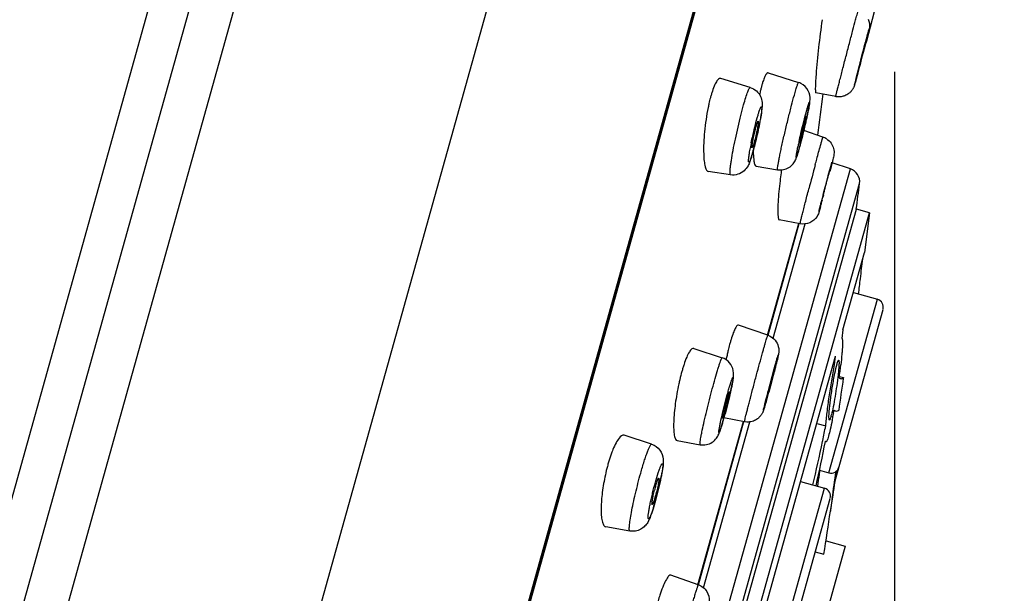
# Model space of a CAD drawing. Units: millimetres. Extents: x 72 to 8980, y -1552 to 626.
# Drawn here: x 8137 to 8173, y 234 to 255 of the extents above; entities that cross this region are included whole.
import ezdxf

# ---------------------------------------------------------------- set-up
doc = ezdxf.new("R2010")
doc.units = ezdxf.units.MM
doc.header["$MEASUREMENT"] = 0
doc.layers.add('Dimensions', color=7, linetype='Continuous')
doc.styles.get("Standard").update_dxf_attribs({"font": 'helr45w_0.ttf'})
doc.dimstyles.get("Standard").update_dxf_attribs({"dimscale": 10, "dimtxt": 2.5, "dimasz": 0.8, "dimexe": 1, "dimexo": 1, "dimgap": 1, "dimtad": 2, "dimtih": 1, "dimtoh": 1, "dimdec": 0, "dimzin": 0, "dimdsep": 46, "dimtxsty": 'Standard', "dimblk": 'DOT', "dimcen": 2, "dimclrd": 1, "dimclre": 1, "dimclrt": 1, "dimadec": 0, "dimazin": 0, "dimtfac": 1, "dimtdec": 0, "dimtofl": 0, "dimtmove": 0, "dimatfit": 3, "dimfxl": 1, "dimtolj": 1, "dimtzin": 0, "dimarcsym": 0})

# ---------------------------------------------------------------- blocks, each defined once
blk = doc.blocks.new('_Dot')
at = {"color": 0, "linetype": 'ByBlock', "lineweight": -2}
blk.add_line((-0.5, 0), (-1, 0), dxfattribs=at)
at = {"color": 0, "linetype": 'ByBlock', "const_width": 0.5}
blk.add_lwpolyline([(-0.25, 0, 1), (0.25, 0, 1)], format="xyb", close=True, dxfattribs=at)
blk = doc.blocks.new('*D73')
at = {"layer": 'Dimensions', "color": 1, "lineweight": -2, "transparency": 16777216}
for p, q in [((8168.848, 252.959), (8168.848, -7.101)), ((8090.908, 41.988), (8090.908, -7.101)), ((8160.848, 2.899), (8098.908, 2.899))]:
    blk.add_line(p, q, dxfattribs=at)
at = {"layer": 'Dimensions', "color": 1, "lineweight": -2, "transparency": 16777216, "xscale": 8, "yscale": 8, "zscale": 8, "rotation": 180}
blk.add_blockref('_Dot', (8090.908, 2.899), dxfattribs=at)
at = {"layer": 'Dimensions', "color": 1, "lineweight": -2, "transparency": 16777216, "xscale": 8, "yscale": 8, "zscale": 8}
blk.add_blockref('_Dot', (8168.848, 2.899), dxfattribs=at)
at = {"layer": 'Dimensions', "color": 1, "transparency": 16777216, "insert": (8129.878, -19.933), "char_height": 25, "attachment_point": 5}
blk.add_mtext('\\A1;79', dxfattribs=at)

msp = doc.modelspace()

# ---------------------------------------------------------------- linework, layer by layer
at = {"linetype": 'Continuous'}
for p, q in [((8150.128, 285.367), (8118.844, 173.329)), ((8153.183, 285.169), (8121.559, 171.915)), ((8151.507, 284.982), (8120.223, 172.944)), ((8161.807, 283.081), (8130.018, 169.234)), ((8168.143, 278.788), (8137.661, 169.623)), ((8167.907, 277.977), (8137.86, 170.371)), ((8167.769, 277.266), (8138.144, 171.172)), ((8167.848, 254.081), (8168.371, 256.086)), ((8164.263, 252.913), (8165.364, 252.564)), ((8163.604, 252.386), (8162.532, 252.709)), ((8167.408, 252.503), (8167.404, 252.491)), ((8167.414, 252.526), (8167.408, 252.503)), ((8166.716, 252.051), (8165.992, 252.186)), ((8166.253, 250.578), (8165.554, 250.818)), ((8167.249, 249.424), (8166.586, 249.647)), ((8152.109, 195.203), (8167.249, 249.424)), ((8162.89, 249.204), (8162.083, 249.326)), ((8163.822, 249.521), (8164.604, 249.392)), ((8152.672, 195.485), (8167.584, 248.891)), ((8153.054, 196.344), (8167.466, 247.958)), ((8153.538, 196.209), (8167.95, 247.823)), ((8167.95, 247.823), (8167.466, 247.958)), ((8167.95, 247.823), (8167.763, 246.378)), ((8165.42, 247.425), (8164.661, 247.568)), ((8164.24, 243.372), (8165.374, 247.434)), ((8164.241, 243.372), (8165.376, 247.434)), ((8164.256, 243.368), (8165.391, 247.433)), ((8164.438, 243.26), (8165.599, 247.419)), ((8166.979, 243.57), (8167.763, 246.378)), ((8167.655, 245.797), (8167.701, 246.155)), ((8167.605, 245.811), (8167.655, 245.797)), ((8166.465, 238.36), (8168.23, 244.68)), ((8167.357, 244.924), (8168.23, 244.68)), ((8166.696, 238.077), (8168.437, 244.312)), ((8164.247, 243.37), (8163.181, 243.74)), ((8166.979, 243.57), (8166.944, 243.253)), ((8161.556, 242.891), (8162.59, 242.548)), ((8163.526, 231.205), (8166.712, 242.612)), ((8166.677, 242.295), (8166.712, 242.612)), ((8166.627, 242.309), (8166.677, 242.295)), ((8166.856, 241.87), (8166.995, 241.832)), ((8166.995, 241.832), (8166.99, 241.801)), ((8164.199, 241.013), (8164.178, 240.938)), ((8164.211, 241.055), (8164.199, 241.013)), ((8164.12, 240.735), (8164.11, 240.703)), ((8164.131, 240.773), (8164.12, 240.735)), ((8164.144, 240.819), (8164.131, 240.773)), ((8164.16, 240.874), (8164.144, 240.819)), ((8164.178, 240.938), (8164.16, 240.874)), ((8163.402, 240.22), (8162.65, 240.365)), ((8161.704, 234.292), (8163.363, 240.231)), ((8161.706, 234.291), (8163.364, 240.231)), ((8161.72, 234.287), (8163.379, 240.227)), ((8161.903, 234.182), (8163.587, 240.214)), ((8166.026, 240.158), (8166.352, 240.067)), ((8160.022, 239.407), (8159.028, 239.733)), ((8160.946, 239.537), (8161.788, 239.387)), ((8166.236, 239.504), (8166.243, 239.539)), ((8166.34, 239.5), (8166.36, 239.494)), ((8166.345, 239.518), (8166.342, 239.5)), ((8166.125, 238.455), (8166.465, 238.36)), ((8164.544, 231.482), (8166.309, 237.802)), ((8165.437, 238.046), (8166.309, 237.802)), ((8164.912, 231.689), (8166.516, 237.434)), ((8166.563, 237.182), (8166.599, 237.421)), ((8166.588, 237.424), (8166.58, 237.372)), ((8166.577, 237.351), (8166.527, 237.005)), ((8166.531, 236.97), (8166.563, 237.182)), ((8166.58, 237.372), (8166.577, 237.351)), ((8166.527, 237.005), (8166.522, 236.971)), ((8159.23, 236.244), (8158.357, 236.397)), ((8167.062, 235.692), (8165.26, 229.239)), ((8166.364, 235.887), (8167.062, 235.692)), ((8165.973, 235.491), (8166.289, 235.403)), ((8161.719, 234.288), (8160.723, 234.638))]:
    msp.add_line(p, q, dxfattribs=at)
for points in [[(8167.404, 252.491), (8167.401, 252.479), (8167.399, 252.474), (8167.397, 252.467), (8167.395, 252.461), (8167.393, 252.453), (8167.39, 252.444), (8167.386, 252.434), (8167.381, 252.422), (8167.376, 252.409), (8167.369, 252.393), (8167.361, 252.376), (8167.353, 252.359), (8167.345, 252.344), (8167.336, 252.33), (8167.326, 252.314), (8167.313, 252.294), (8167.297, 252.272), (8167.28, 252.251), (8167.262, 252.232), (8167.244, 252.213), (8167.225, 252.195), (8167.205, 252.178), (8167.185, 252.162), (8167.16, 252.144), (8167.126, 252.122), (8167.087, 252.101), (8167.049, 252.084), (8167.017, 252.073), (8166.988, 252.064), (8166.956, 252.055), (8166.917, 252.048), (8166.874, 252.043), (8166.827, 252.041), (8166.778, 252.043), (8166.726, 252.049), (8166.716, 252.051)], [(8164.11, 240.703), (8164.101, 240.676), (8164.098, 240.663), (8164.094, 240.652), (8164.09, 240.641), (8164.086, 240.63), (8164.083, 240.619), (8164.078, 240.607), (8164.073, 240.594), (8164.067, 240.579), (8164.06, 240.564), (8164.052, 240.545), (8164.041, 240.525), (8164.03, 240.506), (8164.02, 240.488), (8164.008, 240.471), (8163.994, 240.451), (8163.974, 240.425), (8163.949, 240.397), (8163.925, 240.373), (8163.906, 240.356), (8163.89, 240.342), (8163.868, 240.325), (8163.837, 240.304), (8163.801, 240.283), (8163.762, 240.263), (8163.72, 240.246), (8163.676, 240.232), (8163.63, 240.221), (8163.582, 240.213), (8163.532, 240.21), (8163.481, 240.211), (8163.426, 240.216), (8163.402, 240.22)]]:
    msp.add_lwpolyline(points, dxfattribs=at)
for centre, radius, start, end in [((8274.892, 190.143), 161.466, 145.02483, 160.15375), ((8041.031, 286.703), 130.922, 345.44651, 345.56553), ((8167.271, 254.232), 0.597, 338.2432, 345.3987), ((8167.381, 251.525), 3.482, 162.6606, 164.4618), ((8165.183, 251.993), 0.599, 63.9622, 72.4084), ((8166.161, 250.963), 4.138, 162.6749, 164.4289), ((8170.94, 250.616), 7.156, 167.0896, 167.8486), ((8169.888, 250.859), 6.075, 165.875, 167.1043), ((8168.501, 251.21), 4.645, 164.4171, 165.9023), ((7964.167, 276.906), 203.602, 352.58903, 353.01683), ((8168.847, 250.283), 6.909, 167.2922, 168.5381), ((8146.315, 255.559), 19.814, 347.3359, 348.0777), ((8140.029, 256.972), 26.257, 346.805, 347.3348), ((8149, 253.995), 15.229, 346.8898, 347.3987), ((8149.096, 253.974), 15.13, 347.3965, 347.8871), ((8149.746, 253.834), 14.465, 347.8862, 348.3657), ((8139.161, 257.161), 27.145, 346.024, 346.2377), ((8137.873, 257.476), 28.471, 346.2377, 346.6252), ((8138.161, 257.408), 28.175, 346.6238, 346.8075), ((8174.424, 248.209), 10.992, 168.6548, 169.5968), ((8151.354, 253.428), 12.808, 345.1922, 346.3633), ((8149.712, 253.828), 14.497, 346.3567, 346.8925), ((8181.91, 246.762), 16.927, 167.5229, 168.0946), ((8147.463, 255.048), 18.578, 344.8832, 345.844), ((8140.919, 256.723), 25.333, 345.7913, 346.0248), ((8166.058, 250.011), 0.6, 56.3594, 71.0613), ((8156.676, 251.996), 7.296, 343.401, 344.4114), ((8154.644, 252.563), 9.405, 344.4153, 345.1659), ((8153.894, 253.312), 11.916, 344.4058, 344.8775), ((8182.155, 246.91), 17.587, 171.9014, 172.2739), ((8315.671, 209.432), 154.988, 164.98788, 165.32628), ((8167.091, 248.953), 0.497, 352.8547, 71.3987), ((7721.443, 304.819), 449.632, 352.73488, 352.8547), ((8126.723, 259.011), 40.936, 344.4555, 344.8226), ((8168.149, 244.393), 0.298, 344.3987, 74.3987), ((8168.55, 241.514), 5.891, 163.1829, 164.4206), ((8172.438, 240.5), 9.909, 166.4331, 167.3076), ((8174.103, 240.133), 11.614, 168.1481, 168.3381), ((8173.48, 240.265), 10.977, 167.3072, 168.1549), ((8166.987, 240.408), 6.092, 163.0882, 164.4146), ((8166.081, 240.684), 5.144, 161.6151, 163.0964), ((8143.576, 244.962), 23.477, 352.3162, 353.4833), ((8169.429, 239.772), 8.616, 166.7161, 167.7705), ((8168.218, 240.067), 7.369, 164.427, 166.7786), ((8195.089, 233.409), 31.824, 164.4579, 165.4516), ((8260.161, 227.991), 94.189, 171.56851, 172.27762), ((8172.316, 238.397), 9.919, 164.4544, 166.6455), ((8121.459, 252.99), 44.387, 344.402, 344.546), ((8144.097, 245.524), 19.258, 344.4166, 345.4199), ((8140.948, 246.357), 22.516, 345.386, 346.171), ((8164.183, 241.077), 2.453, 344.4674, 345.6599), ((8149.936, 243.593), 16.981, 348.7363, 349.3382), ((8147.488, 244.055), 19.473, 349.3349, 349.6098), ((8145.812, 244.363), 21.176, 349.6093, 349.8687), ((8075.786, 258.496), 92.422, 348.16404, 348.49837), ((8087.128, 256.08), 80.826, 347.01601, 348.1658), ((8077.15, 257.431), 90.976, 347.59531, 348.6327), ((8165.446, 236.732), 7.277, 165.7606, 168.2975), ((8164.842, 236.886), 6.654, 164.4096, 165.7584), ((8164.277, 237.043), 6.068, 162.9754, 164.4092), ((8166.545, 238.647), 0.298, 254.3987, 344.3987), ((8149.826, 240.323), 10.752, 346.6974, 348.4671), ((8152.802, 239.719), 7.715, 348.4434, 349.7643), ((7849.683, 282.688), 320.121, 351.87127, 352.04956), ((7967.434, 267.191), 201.378, 351.49873, 351.78796), ((8165.617, 236.329), 5.666, 164.4186, 165.7238), ((8147.864, 240.772), 12.765, 346.198, 346.7597), ((8166.229, 237.515), 0.298, 344.3987, 74.3987), ((8148.735, 240.533), 11.861, 344.4053, 345.0509), ((8147.734, 240.801), 12.897, 345.0467, 345.6353), ((8147.551, 240.849), 13.087, 345.6321, 346.1986), ((8150.507, 240.037), 10.021, 342.9177, 344.4167), ((7985.653, 263.131), 182.752, 351.27309, 351.77033)]:
    msp.add_arc(centre, radius, start, end, dxfattribs=at)
for points, knots in [([(8167.44, 254.842), (8167.448, 254.872), (8167.474, 254.968), (8167.5, 255.064), (8167.518, 255.13)], [0, 0, 0, 0, 0.313738, 1, 1, 1, 1]), ([(8166.223, 254.852), (8166.173, 254.516), (8166.09, 253.849), (8166.024, 253.18), (8165.999, 252.85)], [0, 0, 0, 0, 0.5067, 1, 1, 1, 1]), ([(8166.716, 252.051), (8166.715, 252.051), (8166.719, 252.061), (8166.719, 252.072), (8166.726, 252.096), (8166.733, 252.128), (8166.743, 252.169), (8166.761, 252.24), (8166.788, 252.348), (8166.827, 252.5), (8166.873, 252.679), (8166.925, 252.879), (8167.002, 253.177), (8167.103, 253.567), (8167.224, 254.03), (8167.337, 254.456), (8167.408, 254.722), (8167.44, 254.842)], [0, 0, 0, 0, 0.001655, 0.006594, 0.014793, 0.026218, 0.040798, 0.058435, 0.102482, 0.157346, 0.221741, 0.294161, 0.37292, 0.541987, 0.713243, 0.870795, 1, 1, 1, 1]), ([(8167.912, 254.442), (8167.971, 254.655), (8167.678, 253.513), (8167.585, 253.168), (8167.463, 252.701), (8167.417, 252.535)], [0, 0, 0, 0, 0.337579, 0.738694, 1, 1, 1, 1]), ([(8167.9, 254.869), (8167.94, 254.772), (8167.96, 254.62), (8167.912, 254.43), (8167.872, 254.267), (8167.84, 254.142), (8167.82, 254.068)], [0, 0, 0, 0, 0.38268, 0.527711, 0.717452, 1, 1, 1, 1]), ([(8167.417, 252.535), (8167.357, 252.322), (8167.65, 253.464), (8167.743, 253.809), (8167.865, 254.277), (8167.912, 254.442)], [0, 0, 0, 0, 0.337579, 0.738694, 1, 1, 1, 1]), ([(8167.538, 253.008), (8167.538, 253.008), (8167.54, 253.012), (8167.54, 253.016), (8167.543, 253.026), (8167.547, 253.045), (8167.556, 253.079), (8167.568, 253.127), (8167.583, 253.188), (8167.608, 253.284), (8167.643, 253.417), (8167.685, 253.58), (8167.732, 253.757), (8167.764, 253.878), (8167.783, 253.946)], [0, 0, 0, 0, 0.002039, 0.008093, 0.018084, 0.031913, 0.070672, 0.123201, 0.187796, 0.262539, 0.432749, 0.612818, 0.780497, 1, 1, 1, 1]), ([(8167.783, 253.946), (8167.785, 253.952), (8167.788, 253.956), (8167.788, 253.97), (8167.79, 253.97)], [0, 0, 0, 0, 0.749532, 1, 1, 1, 1]), ([(8164.262, 252.913), (8164.247, 252.918), (8164.217, 252.904), (8164.19, 252.873), (8164.152, 252.814), (8164.106, 252.71), (8164.074, 252.617), (8164.058, 252.563)], [0, 0, 0, 0, 0.109222, 0.192813, 0.301726, 0.599022, 1, 1, 1, 1]), ([(8165.999, 252.85), (8165.992, 252.758), (8165.984, 252.628), (8165.977, 252.467), (8165.974, 252.371), (8165.974, 252.296), (8165.977, 252.239), (8165.981, 252.207), (8165.988, 252.187), (8165.993, 252.186)], [0, 0, 0, 0, 0.413256, 0.58363, 0.726749, 0.840841, 0.92452, 0.976977, 1, 1, 1, 1]), ([(8167.506, 252.865), (8167.496, 252.828), (8167.466, 252.715), (8167.436, 252.602), (8167.414, 252.526)], [0, 0, 0, 0, 0.32281, 1, 1, 1, 1]), ([(8167.545, 253.031), (8167.544, 253.025), (8167.542, 253.016), (8167.539, 253.011), (8167.539, 253.008), (8167.538, 253.008)], [0, 0, 0, 0, 0.747623, 0.936464, 1, 1, 1, 1]), ([(8162.53, 252.709), (8162.507, 252.717), (8162.459, 252.698), (8162.414, 252.65), (8162.354, 252.565), (8162.283, 252.411), (8162.235, 252.274), (8162.21, 252.195)], [0, 0, 0, 0, 0.118334, 0.204525, 0.314657, 0.609809, 1, 1, 1, 1]), ([(8165.211, 252.11), (8165.229, 252.175), (8165.256, 252.267), (8165.29, 252.38), (8165.311, 252.445), (8165.328, 252.495), (8165.343, 252.533), (8165.352, 252.552), (8165.361, 252.564), (8165.364, 252.564)], [0, 0, 0, 0, 0.422446, 0.594208, 0.736852, 0.849249, 0.930498, 0.980147, 1, 1, 1, 1]), ([(8165.782, 251.941), (8165.788, 252.052), (8165.743, 252.297), (8165.559, 252.476), (8165.446, 252.531)], [0, 0, 0, 0, 0.469185, 1, 1, 1, 1]), ([(8163.366, 251.753), (8163.392, 251.844), (8163.438, 252.002), (8163.498, 252.184), (8163.54, 252.292), (8163.565, 252.344), (8163.582, 252.374), (8163.599, 252.388), (8163.604, 252.386)], [0, 0, 0, 0, 0.413165, 0.726318, 0.8398, 0.922734, 0.974961, 1, 1, 1, 1]), ([(8163.604, 252.386), (8163.687, 252.361), (8163.841, 252.275), (8163.991, 252.071), (8164.043, 251.86), (8164.04, 251.73), (8164.036, 251.676)], [0, 0, 0, 0, 0.287238, 0.569686, 0.819905, 1, 1, 1, 1]), ([(8164.604, 249.392), (8164.602, 249.393), (8164.599, 249.401), (8164.599, 249.423), (8164.603, 249.476), (8164.616, 249.559), (8164.636, 249.676), (8164.664, 249.819), (8164.698, 249.989), (8164.739, 250.179), (8164.801, 250.464), (8164.888, 250.84), (8164.997, 251.292), (8165.105, 251.717), (8165.177, 251.986), (8165.211, 252.11)], [0, 0, 0, 0, 0.002168, 0.007081, 0.026021, 0.057, 0.099406, 0.152349, 0.214684, 0.285073, 0.361984, 0.528619, 0.700226, 0.861996, 1, 1, 1, 1]), ([(8162.174, 252.074), (8162.168, 252.053), (8162.144, 251.963), (8162.122, 251.872), (8162.106, 251.803)], [0, 0, 0, 0, 0.23881, 1, 1, 1, 1]), ([(8162.89, 249.204), (8162.883, 249.205), (8162.873, 249.233), (8162.872, 249.277), (8162.873, 249.355), (8162.883, 249.458), (8162.899, 249.587), (8162.931, 249.801), (8162.986, 250.112), (8163.067, 250.517), (8163.161, 250.943), (8163.26, 251.358), (8163.331, 251.626), (8163.366, 251.753)], [0, 0, 0, 0, 0.008191, 0.026467, 0.055758, 0.095743, 0.145765, 0.204903, 0.346004, 0.508522, 0.680249, 0.848291, 1, 1, 1, 1]), ([(8165.666, 251.568), (8165.677, 251.605), (8165.691, 251.657), (8165.711, 251.722), (8165.724, 251.762), (8165.735, 251.795), (8165.744, 251.82), (8165.752, 251.84), (8165.756, 251.85), (8165.763, 251.858), (8165.767, 251.849), (8165.766, 251.839), (8165.765, 251.819), (8165.762, 251.794), (8165.757, 251.761), (8165.75, 251.721), (8165.739, 251.655), (8165.72, 251.559), (8165.693, 251.428), (8165.661, 251.28), (8165.612, 251.061), (8165.545, 250.78), (8165.489, 250.553), (8165.46, 250.442)], [0, 0, 0, 0, 0.065475, 0.093019, 0.116743, 0.136478, 0.152112, 0.163547, 0.170753, 0.173961, 0.176566, 0.183045, 0.193742, 0.208641, 0.227673, 0.250696, 0.277531, 0.34188, 0.418807, 0.506056, 0.601016, 0.802682, 1, 1, 1, 1]), ([(8165.701, 251.465), (8165.72, 251.555), (8165.752, 251.713), (8165.778, 251.872), (8165.782, 251.941)], [0, 0, 0, 0, 0.572108, 1, 1, 1, 1]), ([(8162.075, 251.656), (8162.016, 251.365), (8161.935, 250.802), (8161.905, 250.233), (8161.914, 249.963)], [0, 0, 0, 0, 0.523543, 1, 1, 1, 1]), ([(8163.862, 251.282), (8163.874, 251.326), (8163.897, 251.405), (8163.93, 251.512), (8163.956, 251.586), (8163.975, 251.631), (8163.986, 251.655), (8163.996, 251.672), (8164.004, 251.682), (8164.014, 251.686), (8164.02, 251.676), (8164.022, 251.663), (8164.024, 251.642), (8164.023, 251.614), (8164.02, 251.563), (8164.012, 251.483), (8163.996, 251.369), (8163.974, 251.235), (8163.936, 251.027), (8163.878, 250.749), (8163.826, 250.522), (8163.798, 250.407)], [0, 0, 0, 0, 0.077664, 0.142804, 0.193317, 0.212674, 0.227942, 0.239101, 0.246269, 0.250296, 0.254813, 0.26278, 0.274805, 0.290958, 0.311172, 0.363319, 0.429818, 0.508774, 0.597848, 0.795659, 1, 1, 1, 1]), ([(8164.036, 251.676), (8164.034, 251.65), (8164.023, 251.527), (8164.004, 251.405), (8163.988, 251.309)], [0, 0, 0, 0, 0.217188, 1, 1, 1, 1]), ([(8165.383, 250.419), (8165.405, 250.518), (8165.493, 250.902), (8165.587, 251.286), (8165.666, 251.568)], [0, 0, 0, 0, 0.257683, 1, 1, 1, 1]), ([(8163.646, 250.371), (8163.662, 250.45), (8163.726, 250.755), (8163.799, 251.059), (8163.862, 251.282)], [0, 0, 0, 0, 0.25688, 1, 1, 1, 1]), ([(8163.895, 251.159), (8163.897, 251.158), (8163.899, 251.15), (8163.9, 251.136), (8163.899, 251.111), (8163.895, 251.064), (8163.883, 250.988), (8163.865, 250.88), (8163.84, 250.757), (8163.803, 250.589), (8163.772, 250.463), (8163.749, 250.382)], [0, 0, 0, 0, 0.008834, 0.027862, 0.057839, 0.098319, 0.20803, 0.349081, 0.51109, 0.68194, 1, 1, 1, 1]), ([(8163.822, 250.966), (8163.83, 250.994), (8163.844, 251.041), (8163.865, 251.106), (8163.878, 251.136), (8163.89, 251.161), (8163.895, 251.159)], [0, 0, 0, 0, 0.414394, 0.729354, 0.925881, 1, 1, 1, 1]), ([(8163.988, 251.309), (8163.983, 251.279), (8163.96, 251.148), (8163.935, 251.017), (8163.914, 250.917)], [0, 0, 0, 0, 0.232492, 1, 1, 1, 1]), ([(8165.406, 250.366), (8165.404, 250.366), (8165.405, 250.377), (8165.405, 250.389), (8165.41, 250.417), (8165.416, 250.451), (8165.424, 250.496), (8165.439, 250.568), (8165.462, 250.673), (8165.493, 250.807), (8165.535, 250.983), (8165.568, 251.112), (8165.591, 251.194)], [0, 0, 0, 0, 0.006855, 0.025703, 0.056595, 0.098988, 0.151887, 0.214221, 0.361553, 0.528299, 0.699955, 1, 1, 1, 1]), ([(8165.638, 251.332), (8165.64, 251.332), (8165.638, 251.321), (8165.638, 251.307), (8165.633, 251.28), (8165.628, 251.245), (8165.619, 251.201), (8165.604, 251.128), (8165.582, 251.024), (8165.551, 250.89), (8165.508, 250.715), (8165.475, 250.585), (8165.452, 250.504)], [0, 0, 0, 0, 0.007398, 0.026751, 0.05806, 0.100763, 0.153864, 0.2163, 0.363549, 0.529914, 0.701018, 1, 1, 1, 1]), ([(8165.591, 251.194), (8165.597, 251.214), (8165.607, 251.247), (8165.62, 251.295), (8165.63, 251.314), (8165.635, 251.333), (8165.638, 251.332)], [0, 0, 0, 0, 0.422662, 0.738435, 0.932197, 1, 1, 1, 1]), ([(8163.7, 250.428), (8163.708, 250.472), (8163.743, 250.653), (8163.785, 250.832), (8163.822, 250.966)], [0, 0, 0, 0, 0.243492, 1, 1, 1, 1]), ([(8163.674, 250.193), (8163.671, 250.201), (8163.672, 250.227), (8163.675, 250.276), (8163.685, 250.346), (8163.694, 250.399), (8163.7, 250.428)], [0, 0, 0, 0, 0.110133, 0.320626, 0.622366, 1, 1, 1, 1]), ([(8163.749, 250.382), (8163.741, 250.355), (8163.727, 250.308), (8163.707, 250.244), (8163.693, 250.212), (8163.682, 250.189), (8163.677, 250.189)], [0, 0, 0, 0, 0.409144, 0.722208, 0.920723, 1, 1, 1, 1]), ([(8163.798, 250.407), (8163.791, 250.377), (8163.762, 250.263), (8163.733, 250.149), (8163.709, 250.066)], [0, 0, 0, 0, 0.265656, 1, 1, 1, 1]), ([(8165.46, 250.442), (8165.453, 250.413), (8165.426, 250.309), (8165.398, 250.205), (8165.377, 250.13)], [0, 0, 0, 0, 0.273093, 1, 1, 1, 1]), ([(8165.452, 250.504), (8165.447, 250.484), (8165.437, 250.451), (8165.424, 250.404), (8165.414, 250.383), (8165.409, 250.365), (8165.406, 250.366)], [0, 0, 0, 0, 0.419232, 0.733751, 0.928727, 1, 1, 1, 1]), ([(8166.164, 250.28), (8166.176, 250.323), (8166.193, 250.383), (8166.214, 250.457), (8166.227, 250.5), (8166.237, 250.532), (8166.244, 250.558), (8166.25, 250.568), (8166.251, 250.579), (8166.253, 250.578)], [0, 0, 0, 0, 0.42886, 0.601294, 0.743795, 0.855321, 0.93541, 0.983668, 1, 1, 1, 1]), ([(8166.39, 250.51), (8166.451, 250.47), (8166.557, 250.367), (8166.649, 250.168), (8166.663, 249.988), (8166.638, 249.858), (8166.614, 249.759), (8166.571, 249.585), (8166.534, 249.439), (8166.506, 249.331)], [0, 0, 0, 0, 0.169206, 0.338091, 0.501973, 0.58064, 0.647125, 0.739858, 1, 1, 1, 1]), ([(8161.914, 249.963), (8161.917, 249.876), (8161.926, 249.722), (8161.954, 249.543), (8161.988, 249.434), (8162.019, 249.369), (8162.057, 249.329), (8162.084, 249.325)], [0, 0, 0, 0, 0.382162, 0.677603, 0.790245, 0.879667, 1, 1, 1, 1]), ([(8163.709, 250.066), (8163.693, 250.005), (8163.668, 249.921), (8163.634, 249.817), (8163.613, 249.758), (8163.594, 249.713), (8163.581, 249.685), (8163.571, 249.671), (8163.565, 249.665), (8163.559, 249.663), (8163.551, 249.67), (8163.549, 249.689), (8163.547, 249.722), (8163.55, 249.769), (8163.556, 249.831), (8163.565, 249.906), (8163.583, 250.028), (8163.6, 250.126), (8163.612, 250.194)], [0, 0, 0, 0, 0.19394, 0.272608, 0.337318, 0.387225, 0.421792, 0.433356, 0.441326, 0.446545, 0.451602, 0.470269, 0.504076, 0.553238, 0.617251, 0.695209, 0.785931, 1, 1, 1, 1]), ([(8163.677, 250.189), (8163.676, 250.189), (8163.675, 250.19), (8163.674, 250.192), (8163.674, 250.193)], [0, 0, 0, 0, 0.411767, 1, 1, 1, 1]), ([(8163.717, 250.096), (8163.717, 250.058), (8163.719, 249.926), (8163.727, 249.794), (8163.741, 249.702)], [0, 0, 0, 0, 0.29446, 1, 1, 1, 1]), ([(8165.257, 249.755), (8165.28, 249.806), (8165.319, 249.924), (8165.354, 250.043), (8165.372, 250.109)], [0, 0, 0, 0, 0.44795, 1, 1, 1, 1]), ([(8165.377, 250.13), (8165.365, 250.085), (8165.347, 250.024), (8165.324, 249.947), (8165.31, 249.906), (8165.299, 249.873), (8165.29, 249.857), (8165.284, 249.84), (8165.277, 249.845), (8165.278, 249.852), (8165.277, 249.865), (8165.28, 249.889), (8165.285, 249.926), (8165.296, 249.996), (8165.317, 250.106), (8165.336, 250.201), (8165.348, 250.254)], [0, 0, 0, 0, 0.192046, 0.268068, 0.329348, 0.37534, 0.40561, 0.42028, 0.42662, 0.434717, 0.446719, 0.482535, 0.533947, 0.600462, 0.775566, 1, 1, 1, 1]), ([(8165.973, 249.578), (8165.991, 249.646), (8166.054, 249.88), (8166.117, 250.114), (8166.164, 250.28)], [0, 0, 0, 0, 0.288861, 1, 1, 1, 1]), ([(8163.593, 249.686), (8163.574, 249.635), (8163.524, 249.514), (8163.39, 249.336), (8163.163, 249.205), (8162.979, 249.191), (8162.89, 249.204)], [0, 0, 0, 0, 0.177994, 0.423194, 0.709181, 1, 1, 1, 1]), ([(8163.668, 249.912), (8163.661, 249.891), (8163.638, 249.816), (8163.613, 249.74), (8163.593, 249.686)], [0, 0, 0, 0, 0.274722, 1, 1, 1, 1]), ([(8163.741, 249.702), (8163.749, 249.658), (8163.759, 249.595), (8163.801, 249.525), (8163.824, 249.521)], [0, 0, 0, 0, 0.661316, 1, 1, 1, 1]), ([(8164.604, 249.392), (8164.673, 249.381), (8164.817, 249.383), (8165.018, 249.46), (8165.169, 249.593), (8165.234, 249.703), (8165.257, 249.755)], [0, 0, 0, 0, 0.263678, 0.526473, 0.786319, 1, 1, 1, 1]), ([(8166.164, 248.049), (8166.155, 248.016), (8166.137, 247.953), (8166.125, 247.912), (8166.107, 247.849), (8166.111, 247.89), (8166.123, 247.931), (8166.143, 248.021), (8166.173, 248.136), (8166.226, 248.344), (8166.303, 248.641), (8166.426, 249.108), (8166.519, 249.455), (8166.58, 249.672)], [0, 0, 0, 0, 0.049558, 0.081732, 0.095188, 0.101054, 0.12584, 0.168651, 0.227857, 0.30118, 0.478464, 0.673522, 1, 1, 1, 1]), ([(8164.728, 249.274), (8164.715, 249.178), (8164.67, 248.824), (8164.635, 248.468), (8164.62, 248.207)], [0, 0, 0, 0, 0.269809, 1, 1, 1, 1]), ([(8166.245, 248.38), (8166.243, 248.38), (8166.249, 248.392), (8166.249, 248.406), (8166.258, 248.437), (8166.267, 248.475), (8166.279, 248.524), (8166.3, 248.604), (8166.329, 248.718), (8166.367, 248.862), (8166.414, 249.041), (8166.449, 249.17), (8166.472, 249.25)], [0, 0, 0, 0, 0.006805, 0.027065, 0.06021, 0.105497, 0.161831, 0.227757, 0.381863, 0.55271, 0.72351, 1, 1, 1, 1]), ([(8166.472, 249.25), (8166.475, 249.263), (8166.482, 249.285), (8166.489, 249.317), (8166.496, 249.328), (8166.497, 249.342), (8166.499, 249.341)], [0, 0, 0, 0, 0.42832, 0.743856, 0.936131, 1, 1, 1, 1]), ([(8165.42, 247.425), (8165.418, 247.426), (8165.423, 247.438), (8165.423, 247.451), (8165.431, 247.482), (8165.439, 247.522), (8165.452, 247.573), (8165.473, 247.661), (8165.507, 247.796), (8165.554, 247.982), (8165.61, 248.199), (8165.672, 248.439), (8165.715, 248.607), (8165.738, 248.693)], [0, 0, 0, 0, 0.004648, 0.018306, 0.040981, 0.072537, 0.112702, 0.161188, 0.281725, 0.430553, 0.603353, 0.795045, 1, 1, 1, 1]), ([(8164.62, 248.207), (8164.615, 248.12), (8164.609, 247.965), (8164.611, 247.768), (8164.623, 247.645), (8164.64, 247.586), (8164.655, 247.57), (8164.662, 247.568)], [0, 0, 0, 0, 0.40499, 0.712852, 0.910429, 0.966857, 1, 1, 1, 1]), ([(8166.272, 248.471), (8166.268, 248.458), (8166.262, 248.435), (8166.254, 248.41), (8166.25, 248.393), (8166.247, 248.387), (8166.247, 248.379), (8166.245, 248.38)], [0, 0, 0, 0, 0.427031, 0.742093, 0.854323, 0.934808, 1, 1, 1, 1]), ([(8166.162, 248.041), (8166.147, 247.987), (8166.126, 247.913), (8166.09, 247.795), (8166.011, 247.626), (8165.784, 247.431), (8165.535, 247.404), (8165.42, 247.425)], [0, 0, 0, 0, 0.155473, 0.214128, 0.346288, 0.672461, 1, 1, 1, 1]), ([(8167.547, 244.871), (8167.571, 245.055), (8167.609, 245.364), (8167.644, 245.673), (8167.655, 245.797)], [0, 0, 0, 0, 0.598799, 1, 1, 1, 1]), ([(8163.18, 243.74), (8163.162, 243.747), (8163.124, 243.721), (8163.092, 243.675), (8163.041, 243.587), (8162.98, 243.433), (8162.935, 243.297), (8162.911, 243.218)], [0, 0, 0, 0, 0.095492, 0.17849, 0.289186, 0.593406, 1, 1, 1, 1]), ([(8164.055, 242.726), (8164.068, 242.774), (8164.093, 242.864), (8164.129, 242.992), (8164.161, 243.103), (8164.189, 243.195), (8164.211, 243.268), (8164.226, 243.317), (8164.236, 243.345), (8164.241, 243.359), (8164.244, 243.365), (8164.246, 243.371), (8164.247, 243.37)], [0, 0, 0, 0, 0.220464, 0.418654, 0.591184, 0.735529, 0.84987, 0.932635, 0.961858, 0.982833, 0.99548, 1, 1, 1, 1]), ([(8164.247, 243.37), (8164.329, 243.342), (8164.482, 243.247), (8164.627, 243.024), (8164.658, 242.805), (8164.636, 242.679), (8164.627, 242.636)], [0, 0, 0, 0, 0.288197, 0.576088, 0.856312, 1, 1, 1, 1]), ([(8166.944, 243.253), (8166.947, 243.251), (8166.952, 243.242), (8166.96, 243.214), (8166.964, 243.161), (8166.965, 243.077), (8166.961, 242.965), (8166.953, 242.829), (8166.935, 242.603), (8166.916, 242.424), (8166.901, 242.298)], [0, 0, 0, 0, 0.011991, 0.030514, 0.089302, 0.17739, 0.293726, 0.436564, 0.603684, 1, 1, 1, 1]), ([(8161.556, 242.891), (8161.531, 242.899), (8161.48, 242.875), (8161.433, 242.822), (8161.366, 242.724), (8161.285, 242.551), (8161.228, 242.396), (8161.199, 242.307)], [0, 0, 0, 0, 0.109935, 0.195584, 0.306664, 0.605811, 1, 1, 1, 1]), ([(8162.875, 243.096), (8162.869, 243.075), (8162.845, 242.984), (8162.822, 242.894), (8162.805, 242.824)], [0, 0, 0, 0, 0.238646, 1, 1, 1, 1]), ([(8162.305, 241.702), (8162.338, 241.82), (8162.386, 241.988), (8162.449, 242.195), (8162.489, 242.319), (8162.523, 242.415), (8162.551, 242.489), (8162.569, 242.524), (8162.584, 242.55), (8162.59, 242.548)], [0, 0, 0, 0, 0.410238, 0.582189, 0.727433, 0.843351, 0.927968, 0.979848, 1, 1, 1, 1]), ([(8162.969, 241.683), (8162.993, 241.815), (8163.033, 242.061), (8162.877, 242.39), (8162.691, 242.514), (8162.59, 242.548)], [0, 0, 0, 0, 0.389826, 0.691533, 1, 1, 1, 1]), ([(8163.402, 240.22), (8163.401, 240.221), (8163.402, 240.228), (8163.403, 240.237), (8163.407, 240.258), (8163.412, 240.283), (8163.42, 240.316), (8163.433, 240.374), (8163.454, 240.464), (8163.485, 240.589), (8163.523, 240.737), (8163.566, 240.905), (8163.632, 241.159), (8163.722, 241.501), (8163.834, 241.922), (8163.946, 242.332), (8164.019, 242.599), (8164.055, 242.726)], [0, 0, 0, 0, 0.001571, 0.00602, 0.0134, 0.023697, 0.036851, 0.052796, 0.092779, 0.142903, 0.20221, 0.269598, 0.343775, 0.506843, 0.679151, 0.847769, 1, 1, 1, 1]), ([(8164.505, 242.243), (8164.519, 242.292), (8164.544, 242.38), (8164.577, 242.496), (8164.599, 242.572), (8164.615, 242.618), (8164.619, 242.636), (8164.632, 242.661), (8164.617, 242.597), (8164.608, 242.555), (8164.581, 242.445), (8164.55, 242.32), (8164.509, 242.164), (8164.464, 241.99), (8164.366, 241.619), (8164.282, 241.308), (8164.213, 241.061)], [0, 0, 0, 0, 0.073254, 0.132491, 0.17528, 0.189994, 0.200072, 0.206005, 0.219511, 0.251671, 0.301279, 0.366425, 0.44462, 0.532855, 0.627741, 1, 1, 1, 1]), ([(8164.627, 242.636), (8164.605, 242.54), (8164.543, 242.293), (8164.479, 242.045), (8164.439, 241.894)], [0, 0, 0, 0, 0.385343, 1, 1, 1, 1]), ([(8166.764, 242.326), (8166.769, 242.347), (8166.779, 242.381), (8166.796, 242.426), (8166.806, 242.45), (8166.818, 242.463), (8166.822, 242.462)], [0, 0, 0, 0, 0.419285, 0.726127, 0.916037, 1, 1, 1, 1]), ([(8166.822, 242.462), (8166.825, 242.461), (8166.83, 242.454), (8166.835, 242.429), (8166.837, 242.376), (8166.835, 242.291), (8166.831, 242.224), (8166.828, 242.186)], [0, 0, 0, 0, 0.029686, 0.08429, 0.27926, 0.587494, 1, 1, 1, 1]), ([(8164.213, 241.061), (8164.199, 241.012), (8164.175, 240.924), (8164.141, 240.808), (8164.119, 240.731), (8164.103, 240.685), (8164.099, 240.668), (8164.086, 240.642), (8164.101, 240.707), (8164.11, 240.749), (8164.137, 240.859), (8164.168, 240.983), (8164.209, 241.14), (8164.254, 241.314), (8164.352, 241.684), (8164.436, 241.996), (8164.505, 242.243)], [0, 0, 0, 0, 0.073254, 0.132491, 0.17528, 0.189994, 0.200072, 0.206005, 0.219511, 0.251671, 0.301279, 0.366425, 0.44462, 0.532855, 0.627741, 1, 1, 1, 1]), ([(8164.488, 242.132), (8164.489, 242.131), (8164.485, 242.123), (8164.485, 242.111), (8164.479, 242.088), (8164.472, 242.058), (8164.462, 242.019), (8164.446, 241.955), (8164.422, 241.863), (8164.39, 241.741), (8164.346, 241.575), (8164.312, 241.449), (8164.289, 241.368)], [0, 0, 0, 0, 0.006122, 0.023908, 0.053153, 0.09321, 0.143382, 0.202748, 0.344295, 0.50728, 0.679387, 1, 1, 1, 1]), ([(8164.429, 241.936), (8164.437, 241.963), (8164.448, 242.002), (8164.462, 242.05), (8164.47, 242.079), (8164.477, 242.101), (8164.482, 242.118), (8164.486, 242.125), (8164.487, 242.132), (8164.488, 242.132)], [0, 0, 0, 0, 0.418162, 0.591175, 0.735863, 0.850228, 0.933041, 0.983116, 1, 1, 1, 1]), ([(8166.352, 240.067), (8166.366, 240.231), (8166.404, 240.586), (8166.504, 241.33), (8166.601, 241.909), (8166.677, 242.295)], [0, 0, 0, 0, 0.219007, 0.4759, 1, 1, 1, 1]), ([(8166.481, 240.593), (8166.492, 240.734), (8166.527, 241.042), (8166.596, 241.507), (8166.675, 241.944), (8166.732, 242.214), (8166.764, 242.326)], [0, 0, 0, 0, 0.24178, 0.528873, 0.801136, 1, 1, 1, 1]), ([(8166.828, 242.186), (8166.826, 242.167), (8166.819, 242.081), (8166.81, 241.995), (8166.803, 241.928)], [0, 0, 0, 0, 0.22535, 1, 1, 1, 1]), ([(8162.799, 241.298), (8162.814, 241.353), (8162.843, 241.455), (8162.879, 241.576), (8162.906, 241.659), (8162.923, 241.71), (8162.938, 241.753), (8162.951, 241.787), (8162.962, 241.813), (8162.969, 241.826), (8162.978, 241.838), (8162.985, 241.828), (8162.983, 241.814), (8162.983, 241.791), (8162.978, 241.758), (8162.973, 241.717), (8162.964, 241.667), (8162.949, 241.585), (8162.912, 241.405), (8162.845, 241.114), (8162.753, 240.744), (8162.685, 240.489), (8162.651, 240.365)], [0, 0, 0, 0, 0.082188, 0.152658, 0.182563, 0.208549, 0.230373, 0.247855, 0.26083, 0.269224, 0.273259, 0.275968, 0.282618, 0.293804, 0.309536, 0.329701, 0.3541, 0.382523, 0.450313, 0.619982, 0.812964, 1, 1, 1, 1]), ([(8166.803, 241.928), (8166.773, 241.663), (8166.717, 241.273), (8166.631, 240.787), (8166.584, 240.566), (8166.559, 240.47)], [0, 0, 0, 0, 0.540827, 0.79929, 1, 1, 1, 1]), ([(8166.842, 241.823), (8166.846, 241.819), (8166.862, 241.806), (8166.88, 241.796), (8166.893, 241.792)], [0, 0, 0, 0, 0.280104, 1, 1, 1, 1]), ([(8166.893, 241.792), (8166.907, 241.788), (8166.939, 241.788), (8166.966, 241.805), (8166.978, 241.815)], [0, 0, 0, 0, 0.46771, 1, 1, 1, 1]), ([(8161.009, 241.597), (8160.957, 241.358), (8160.877, 240.9), (8160.831, 240.437), (8160.823, 240.217)], [0, 0, 0, 0, 0.526644, 1, 1, 1, 1]), ([(8161.788, 239.387), (8161.782, 239.388), (8161.78, 239.413), (8161.782, 239.448), (8161.789, 239.516), (8161.803, 239.603), (8161.823, 239.714), (8161.86, 239.901), (8161.919, 240.174), (8162.003, 240.535), (8162.098, 240.925), (8162.2, 241.317), (8162.27, 241.577), (8162.305, 241.702)], [0, 0, 0, 0, 0.006695, 0.023592, 0.051119, 0.088958, 0.136508, 0.193045, 0.329222, 0.488704, 0.661123, 0.835355, 1, 1, 1, 1]), ([(8162.811, 240.975), (8162.821, 241.016), (8162.858, 241.169), (8162.894, 241.323), (8162.919, 241.436)], [0, 0, 0, 0, 0.265836, 1, 1, 1, 1]), ([(8162.919, 241.436), (8162.923, 241.459), (8162.941, 241.541), (8162.958, 241.623), (8162.969, 241.683)], [0, 0, 0, 0, 0.274802, 1, 1, 1, 1]), ([(8164.289, 241.368), (8164.281, 241.341), (8164.27, 241.302), (8164.256, 241.254), (8164.248, 241.225), (8164.241, 241.203), (8164.237, 241.186), (8164.232, 241.179), (8164.231, 241.172), (8164.23, 241.172)], [0, 0, 0, 0, 0.416993, 0.589675, 0.734236, 0.848682, 0.931794, 0.982396, 1, 1, 1, 1]), ([(8164.236, 241.204), (8164.239, 241.216), (8164.255, 241.282), (8164.272, 241.348), (8164.286, 241.403)], [0, 0, 0, 0, 0.172249, 1, 1, 1, 1]), ([(8162.651, 240.365), (8162.635, 240.31), (8162.606, 240.208), (8162.57, 240.087), (8162.543, 240.003), (8162.526, 239.952), (8162.511, 239.909), (8162.498, 239.876), (8162.487, 239.85), (8162.48, 239.837), (8162.472, 239.825), (8162.464, 239.835), (8162.466, 239.849), (8162.466, 239.872), (8162.471, 239.904), (8162.477, 239.946), (8162.485, 239.995), (8162.501, 240.078), (8162.538, 240.258), (8162.604, 240.549), (8162.696, 240.919), (8162.764, 241.173), (8162.799, 241.298)], [0, 0, 0, 0, 0.082188, 0.152658, 0.182563, 0.208549, 0.230373, 0.247855, 0.26083, 0.269224, 0.273259, 0.275968, 0.282618, 0.293804, 0.309536, 0.329701, 0.3541, 0.382523, 0.450313, 0.619982, 0.812964, 1, 1, 1, 1]), ([(8162.847, 241.313), (8162.849, 241.313), (8162.849, 241.305), (8162.849, 241.293), (8162.846, 241.273), (8162.84, 241.232), (8162.827, 241.166), (8162.806, 241.072), (8162.781, 240.962), (8162.742, 240.805), (8162.711, 240.686), (8162.689, 240.607)], [0, 0, 0, 0, 0.00728, 0.024832, 0.052864, 0.091083, 0.195619, 0.331804, 0.490851, 0.662584, 1, 1, 1, 1]), ([(8162.76, 241.055), (8162.77, 241.091), (8162.788, 241.155), (8162.811, 241.229), (8162.827, 241.273), (8162.835, 241.295), (8162.841, 241.306), (8162.845, 241.314), (8162.847, 241.313)], [0, 0, 0, 0, 0.410623, 0.728659, 0.844526, 0.928806, 0.980213, 1, 1, 1, 1]), ([(8164.23, 241.172), (8164.23, 241.172), (8164.231, 241.176), (8164.231, 241.181), (8164.234, 241.192), (8164.235, 241.2), (8164.236, 241.204)], [0, 0, 0, 0, 0.063767, 0.251423, 0.564209, 1, 1, 1, 1]), ([(8162.619, 240.478), (8162.622, 240.493), (8162.636, 240.563), (8162.652, 240.633), (8162.666, 240.688)], [0, 0, 0, 0, 0.215997, 1, 1, 1, 1]), ([(8166.826, 240.647), (8166.811, 240.63), (8166.778, 240.601), (8166.733, 240.598), (8166.715, 240.603)], [0, 0, 0, 0, 0.550362, 1, 1, 1, 1]), ([(8161.788, 239.387), (8161.862, 239.374), (8162.016, 239.375), (8162.227, 239.463), (8162.376, 239.605), (8162.457, 239.752), (8162.506, 239.883), (8162.57, 240.077), (8162.615, 240.236), (8162.648, 240.351)], [0, 0, 0, 0, 0.15631, 0.312172, 0.462066, 0.575047, 0.657266, 0.752186, 1, 1, 1, 1]), ([(8162.602, 240.35), (8162.599, 240.35), (8162.601, 240.367), (8162.602, 240.387), (8162.61, 240.429), (8162.615, 240.46), (8162.619, 240.478)], [0, 0, 0, 0, 0.070358, 0.263282, 0.576387, 1, 1, 1, 1]), ([(8162.604, 240.35), (8162.603, 240.35), (8162.603, 240.35), (8162.603, 240.35), (8162.602, 240.35)], [0, 0, 0, 0, 0.553704, 1, 1, 1, 1]), ([(8162.689, 240.607), (8162.679, 240.573), (8162.662, 240.512), (8162.637, 240.433), (8162.621, 240.383), (8162.61, 240.359), (8162.606, 240.351), (8162.604, 240.35)], [0, 0, 0, 0, 0.393289, 0.704362, 0.910505, 0.970016, 1, 1, 1, 1]), ([(8166.487, 240.285), (8166.481, 240.287), (8166.474, 240.309), (8166.471, 240.345), (8166.47, 240.408), (8166.472, 240.456), (8166.473, 240.483)], [0, 0, 0, 0, 0.088226, 0.282924, 0.588574, 1, 1, 1, 1]), ([(8166.473, 240.483), (8166.474, 240.492), (8166.476, 240.528), (8166.478, 240.565), (8166.481, 240.593)], [0, 0, 0, 0, 0.231806, 1, 1, 1, 1]), ([(8166.546, 240.42), (8166.54, 240.4), (8166.53, 240.365), (8166.514, 240.321), (8166.503, 240.296), (8166.491, 240.284), (8166.487, 240.285)], [0, 0, 0, 0, 0.418867, 0.724768, 0.914296, 1, 1, 1, 1]), ([(8166.715, 240.603), (8166.71, 240.604), (8166.689, 240.612), (8166.671, 240.626), (8166.658, 240.638)], [0, 0, 0, 0, 0.225025, 1, 1, 1, 1]), ([(8160.823, 240.217), (8160.82, 240.125), (8160.819, 239.961), (8160.833, 239.772), (8160.86, 239.655), (8160.885, 239.586), (8160.92, 239.542), (8160.947, 239.537)], [0, 0, 0, 0, 0.387335, 0.685496, 0.798114, 0.886202, 1, 1, 1, 1]), ([(8166.59, 240.276), (8166.568, 240.165), (8166.526, 239.969), (8166.471, 239.745), (8166.429, 239.611), (8166.408, 239.553), (8166.39, 239.52), (8166.38, 239.503), (8166.367, 239.492), (8166.361, 239.494)], [0, 0, 0, 0, 0.413805, 0.72761, 0.84119, 0.92388, 0.953528, 0.975548, 1, 1, 1, 1]), ([(8159.027, 239.734), (8158.957, 239.757), (8158.822, 239.625), (8158.715, 239.44), (8158.647, 239.293), (8158.613, 239.211)], [0, 0, 0, 0, 0.319649, 0.615218, 1, 1, 1, 1]), ([(8159.623, 238.348), (8159.664, 238.494), (8159.725, 238.703), (8159.809, 238.962), (8159.865, 239.118), (8159.913, 239.242), (8159.957, 239.333), (8159.984, 239.385), (8160.013, 239.41), (8160.022, 239.407)], [0, 0, 0, 0, 0.399164, 0.570067, 0.716091, 0.833866, 0.9207, 0.975216, 1, 1, 1, 1]), ([(8160.022, 239.407), (8160.141, 239.368), (8160.35, 239.216), (8160.458, 238.897), (8160.438, 238.609), (8160.41, 238.438), (8160.394, 238.348)], [0, 0, 0, 0, 0.303624, 0.57955, 0.777162, 1, 1, 1, 1]), ([(8166.361, 239.494), (8166.359, 239.495), (8166.351, 239.5), (8166.348, 239.51), (8166.345, 239.518)], [0, 0, 0, 0, 0.175444, 1, 1, 1, 1]), ([(8158.613, 239.211), (8158.601, 239.181), (8158.55, 239.052), (8158.506, 238.921), (8158.475, 238.819)], [0, 0, 0, 0, 0.233309, 1, 1, 1, 1]), ([(8160.159, 238.023), (8160.191, 238.136), (8160.237, 238.294), (8160.302, 238.485), (8160.337, 238.576), (8160.363, 238.633), (8160.378, 238.662), (8160.392, 238.682), (8160.402, 238.695), (8160.415, 238.697), (8160.422, 238.684), (8160.425, 238.666), (8160.426, 238.637), (8160.424, 238.6), (8160.419, 238.534), (8160.405, 238.431), (8160.381, 238.288), (8160.348, 238.122), (8160.308, 237.94), (8160.248, 237.683), (8160.198, 237.489), (8160.162, 237.361)], [0, 0, 0, 0, 0.168417, 0.235753, 0.288361, 0.308539, 0.324396, 0.3359, 0.343209, 0.347456, 0.352702, 0.361733, 0.37508, 0.392771, 0.414723, 0.470629, 0.540804, 0.622619, 0.712974, 0.808407, 1, 1, 1, 1]), ([(8158.32, 238.208), (8158.276, 237.998), (8158.211, 237.601), (8158.182, 237.199), (8158.183, 237.012)], [0, 0, 0, 0, 0.533789, 1, 1, 1, 1]), ([(8159.23, 236.244), (8159.224, 236.245), (8159.212, 236.264), (8159.206, 236.325), (8159.212, 236.456), (8159.24, 236.663), (8159.287, 236.937), (8159.353, 237.26), (8159.461, 237.737), (8159.555, 238.103), (8159.623, 238.348)], [0, 0, 0, 0, 0.008794, 0.025706, 0.088289, 0.187702, 0.318859, 0.47465, 0.64646, 1, 1, 1, 1]), ([(8160.16, 237.851), (8160.172, 237.896), (8160.196, 237.976), (8160.229, 238.076), (8160.256, 238.14), (8160.27, 238.167), (8160.279, 238.175), (8160.282, 238.174)], [0, 0, 0, 0, 0.39951, 0.71701, 0.921137, 0.97545, 1, 1, 1, 1]), ([(8160.282, 238.174), (8160.287, 238.172), (8160.288, 238.146), (8160.286, 238.11), (8160.277, 238.043), (8160.263, 237.96), (8160.243, 237.862), (8160.21, 237.718), (8160.182, 237.607), (8160.161, 237.533)], [0, 0, 0, 0, 0.026538, 0.090583, 0.190757, 0.322126, 0.477446, 0.648477, 1, 1, 1, 1]), ([(8166.132, 238.456), (8166.125, 238.407), (8166.098, 238.213), (8166.07, 238.02), (8166.05, 237.875)], [0, 0, 0, 0, 0.251779, 1, 1, 1, 1]), ([(8160.162, 237.361), (8160.13, 237.247), (8160.084, 237.089), (8160.019, 236.899), (8159.984, 236.807), (8159.958, 236.751), (8159.943, 236.721), (8159.929, 236.702), (8159.919, 236.689), (8159.906, 236.686), (8159.899, 236.7), (8159.896, 236.718), (8159.895, 236.747), (8159.897, 236.783), (8159.902, 236.85), (8159.916, 236.952), (8159.94, 237.095), (8159.973, 237.261), (8160.013, 237.444), (8160.073, 237.7), (8160.123, 237.894), (8160.159, 238.023)], [0, 0, 0, 0, 0.168417, 0.235753, 0.288361, 0.308539, 0.324396, 0.3359, 0.343209, 0.347456, 0.352702, 0.361733, 0.37508, 0.392771, 0.414723, 0.470629, 0.540804, 0.622619, 0.712974, 0.808407, 1, 1, 1, 1]), ([(8160.04, 237.21), (8160.038, 237.21), (8160.034, 237.218), (8160.033, 237.242), (8160.037, 237.296), (8160.05, 237.38), (8160.063, 237.445), (8160.07, 237.482)], [0, 0, 0, 0, 0.025385, 0.078289, 0.277995, 0.592873, 1, 1, 1, 1]), ([(8160.161, 237.533), (8160.149, 237.491), (8160.127, 237.415), (8160.095, 237.317), (8160.071, 237.254), (8160.054, 237.222), (8160.047, 237.212), (8160.043, 237.21)], [0, 0, 0, 0, 0.378478, 0.687181, 0.899055, 0.963577, 1, 1, 1, 1]), ([(8160.07, 237.482), (8160.074, 237.502), (8160.092, 237.583), (8160.111, 237.665), (8160.127, 237.726)], [0, 0, 0, 0, 0.237294, 1, 1, 1, 1]), ([(8160.086, 237.093), (8160.055, 236.993), (8159.995, 236.811), (8159.901, 236.582), (8159.778, 236.415), (8159.628, 236.299), (8159.436, 236.232), (8159.297, 236.232), (8159.23, 236.244)], [0, 0, 0, 0, 0.235513, 0.429474, 0.551171, 0.696052, 0.847278, 1, 1, 1, 1]), ([(8160.043, 237.21), (8160.043, 237.21), (8160.042, 237.21), (8160.041, 237.21), (8160.04, 237.21)], [0, 0, 0, 0, 0.540903, 1, 1, 1, 1]), ([(8158.183, 237.012), (8158.183, 236.929), (8158.19, 236.781), (8158.216, 236.609), (8158.252, 236.505), (8158.286, 236.439), (8158.329, 236.402), (8158.358, 236.397)], [0, 0, 0, 0, 0.373561, 0.663444, 0.775512, 0.86664, 1, 1, 1, 1]), ([(8160.722, 234.639), (8160.698, 234.647), (8160.646, 234.615), (8160.6, 234.557), (8160.529, 234.444), (8160.44, 234.25), (8160.376, 234.077), (8160.342, 233.978)], [0, 0, 0, 0, 0.09969, 0.184631, 0.29685, 0.600956, 1, 1, 1, 1]), ([(8161.397, 233.208), (8161.418, 233.283), (8161.459, 233.429), (8161.518, 233.638), (8161.572, 233.823), (8161.618, 233.982), (8161.652, 234.094), (8161.675, 234.168), (8161.689, 234.21), (8161.7, 234.242), (8161.708, 234.268), (8161.714, 234.278), (8161.717, 234.288), (8161.719, 234.287)], [0, 0, 0, 0, 0.209631, 0.403504, 0.576176, 0.723568, 0.842158, 0.889709, 0.92898, 0.959775, 0.981927, 0.995294, 1, 1, 1, 1]), ([(8161.719, 234.288), (8161.841, 234.245), (8162.059, 234.074), (8162.14, 233.742), (8162.081, 233.482), (8162.047, 233.346), (8162.027, 233.27)], [0, 0, 0, 0, 0.32679, 0.644768, 0.802913, 1, 1, 1, 1]), ([(8160.342, 233.978), (8160.334, 233.957), (8160.304, 233.867), (8160.276, 233.776), (8160.255, 233.706)], [0, 0, 0, 0, 0.239902, 1, 1, 1, 1])]:
    msp.add_open_spline(points, degree=3, knots=knots, dxfattribs=at)
msp.add_open_spline([(8166.978, 241.815), (8166.984, 241.82), (8166.989, 241.826), (8166.995, 241.832)], degree=3, dxfattribs=at)

# ---------------------------------------------------------------- dimensions: what is measured, and where the dimension line sits
at = {"layer": 'Dimensions'}
dim = msp.add_linear_dim(base=(8090.908, 2.899), p1=(8168.848, 262.959), p2=(8090.908, 51.988), text='79', dimstyle='Standard', dxfattribs=at)
dim.commit()
dim.dimension.update_dxf_attribs({"geometry": '*D73', "text_midpoint": (8129.878, -19.933)})

doc.saveas('drawing.dxf')
